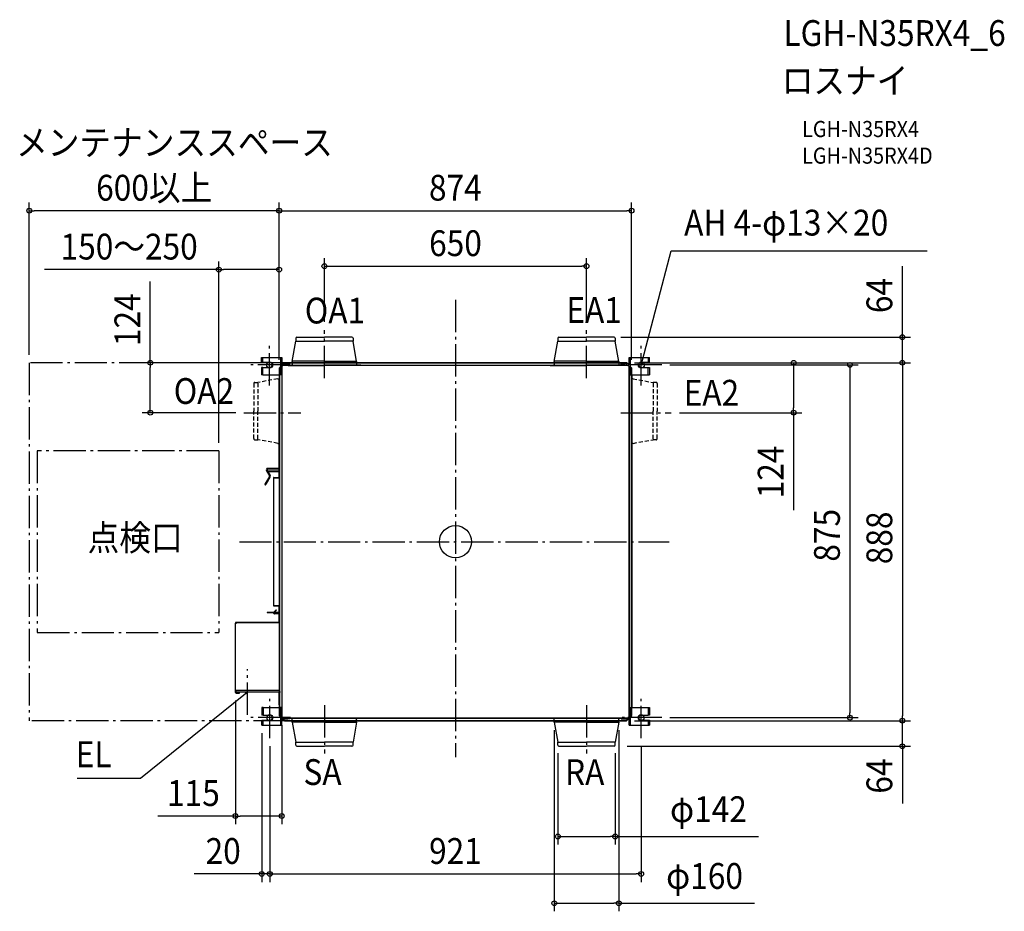
# Model space of a CAD drawing. Extents: x -1081 to 1361, y -917 to 1295.
import ezdxf
from ezdxf.enums import TextEntityAlignment as Align

# ---------------------------------------------------------------- set-up
doc = ezdxf.new("R2010")
doc.units = 0
doc.header["$LTSCALE"] = 20
doc.header["$PDMODE"] = 3
doc.header["$PDSIZE"] = -2
doc.linetypes.add('DASHDOT', pattern=[5.5, 4, -0.6, 0.3, -0.6])
doc.linetypes.add('DASHED', pattern=[0.75, 0.5, -0.25])
for name, color, linetype in [('ARRANGE', 1, 'CONTINUOUS'), ('BASIS', 6, 'DASHDOT'), ('DETAIL', 5, 'CONTINUOUS'), ('ETC', 61, 'CONTINUOUS'), ('FIX', 11, 'CONTINUOUS'), ('NOTE', 4, 'CONTINUOUS'), ('OUTLINE', 3, 'CONTINUOUS'), ('SERVICESPACE', 2, 'DASHDOT'), ('SIZE', 30, 'CONTINUOUS')]:
    doc.layers.add(name, color=color, linetype=linetype)
doc.styles.get("Standard").update_dxf_attribs({"font": 'SIMPLEX.shx', "width": 0.9, "height": 64, "bigfont": 'BIGFONT.shx'})

msp = doc.modelspace()

# ---------------------------------------------------------------- linework, layer by layer
at = {"layer": 'ARRANGE', "color": 1, "linetype": 'CONTINUOUS'}
msp.add_circle((0, 0), 40, dxfattribs=at)
msp.add_point((0, 0), dxfattribs=at)
at = {"layer": 'BASIS', "color": 6, "linetype": 'DASHDOT'}
for p, q in [((0, 600.1), (0, -534.7)), ((-325.1, 405.9), (-325.1, 525.3)), ((325.1, 405.9), (325.1, 525.3)), ((-461, 387.7), (-461, 489.7)), ((461, 387.7), (461, 489.7)), ((-410, 438.7), (-512, 438.7)), ((512, 438.7), (410, 438.7)), ((-524.9, 320.1), (-383.4, 320.1)), ((410.4, 320.1), (535.4, 320.1)), ((-536, 0), (530.2, 0)), ((-515.5, -429.5), (-515.5, -316.5)), ((-434.2, -373), (-547.2, -373)), ((-460.5, -487.5), (-460.5, -385.5)), ((460.5, -487.5), (460.5, -385.5)), ((-325.1, -405.9), (-325.1, -525.3)), ((325.1, -405.9), (325.1, -525.3)), ((-409.5, -436.5), (-511.5, -436.5)), ((511.5, -436.5), (409.5, -436.5))]:
    msp.add_line(p, q, dxfattribs=at)
at = {"layer": 'DETAIL', "color": 5, "linetype": 'CONTINUOUS'}
for p, q in [((-405.2, 447.5), (-396.2, 497.5)), ((-396.2, 504.9), (-396.2, 497.5)), ((-394.5, 497.5), (-325.1, 497.5)), ((-393.6, 507.5), (-325.1, 507.5)), ((-256.7, 507.5), (-325.1, 507.5)), ((-255.8, 497.5), (-325.1, 497.5)), ((-254.1, 504.9), (-254.1, 497.5)), ((-245.1, 447.5), (-254.1, 497.5)), ((245.1, 447.5), (254.1, 497.5)), ((254.1, 504.9), (254.1, 497.5)), ((255.8, 497.5), (325.1, 497.5)), ((256.7, 507.5), (325.1, 507.5)), ((393.6, 507.5), (325.1, 507.5)), ((394.5, 497.5), (325.1, 497.5)), ((396.2, 504.9), (396.2, 497.5)), ((405.2, 447.5), (396.2, 497.5)), ((-481, 457.2), (-431, 457.2)), ((-481, 445.2), (-481, 457.2)), ((-481, 445.2), (-461, 445.2)), ((-477.8, 445.2), (-477.8, 457.2)), ((-434.2, 457.2), (-434.2, 413.7)), ((-434.2, 445.1), (-431, 445.1)), ((-431, 457.2), (-431, 437.7)), ((-424.4, 444), (-428.9, 439.5)), ((-411, 441.9), (-427.8, 441.9)), ((425, 443.4), (-425, 443.4)), ((424.4, 444), (-424.4, 444)), ((-424, 441.9), (-424, 438.7)), ((-416, 441.9), (-416, 438.7)), ((-411, 438.7), (-411, 441.9)), ((-325.1, 447.7), (-405.2, 447.7)), ((-405.2, 447.5), (-405.2, 444.5)), ((-405.2, 444.5), (-405.2, 440.1)), ((-325.1, 447.7), (-245.1, 447.7)), ((-268.6, 444), (268.6, 444)), ((-245.1, 447.5), (-245.1, 444.5)), ((-245.1, 444.5), (-245.1, 440.1)), ((325.1, 447.7), (245.1, 447.7)), ((245.1, 447.5), (245.1, 444.5)), ((245.1, 444.5), (245.1, 440.1)), ((325.1, 447.7), (405.2, 447.7)), ((405.2, 447.5), (405.2, 444.5)), ((405.2, 444.5), (405.2, 440.1)), ((411, 438.7), (411, 441.9)), ((411, 441.9), (427.8, 441.9)), ((416, 438.7), (416, 441.9)), ((424, 441.9), (416, 441.9)), ((424, 438.7), (424, 441.9)), ((428.9, 439.5), (424.4, 444)), ((431, 457.2), (481, 457.2)), ((431, 437.7), (431, 457.2)), ((431, 445.1), (434.2, 445.1)), ((434.2, 413.7), (434.2, 457.2)), ((461, 445.2), (481, 445.2)), ((477.8, 457.2), (477.8, 445.2)), ((481, 445.2), (481, 457.2)), ((-477.8, 432.2), (-481, 432.2)), ((-481, 432.2), (-481, 413.7)), ((-477.8, 432.2), (-477.8, 432.2)), ((-477.8, 432.2), (-461, 432.2)), ((-477.8, 413.7), (-477.8, 432.2)), ((-432.9, 435.5), (-437.4, 431)), ((-437.4, 431), (-437.4, -431)), ((-436.8, 431.6), (-436.8, -431.6)), ((-434.2, 431.7), (-431, 431.7)), ((-434.2, 421.7), (-431, 421.7)), ((-428.9, 435.5), (-432.9, 435.5)), ((-431, 436.7), (-431, 413.7)), ((-430.9, 435.5), (-430.9, -435.5)), ((-430.4, 435.5), (-430.4, -435.5)), ((-428.9, 435.5), (-428.9, 439.5)), ((428.9, 437.5), (-428.9, 437.5)), ((428.9, 437), (-428.9, 437)), ((-415.2, 438.1), (-415.2, 437.5)), ((-415.2, 438.1), (-325.1, 438.1)), ((-415.2, 437.5), (-325.1, 437.5)), ((-235.1, 438.1), (-325.1, 438.1)), ((-235.1, 437.5), (-325.1, 437.5)), ((-235.1, 438.1), (-235.1, 437.5)), ((235.1, 438.1), (235.1, 437.5)), ((235.1, 438.1), (325.1, 438.1)), ((235.1, 437.5), (325.1, 437.5)), ((415.2, 438.1), (325.1, 438.1)), ((415.2, 437.5), (325.1, 437.5)), ((415.2, 438.1), (415.2, 437.5)), ((428.9, 435.5), (428.9, 439.5)), ((428.9, 435.5), (432.9, 435.5)), ((430.4, 435.5), (430.4, -435.5)), ((430.9, 435.5), (430.9, -435.5)), ((431, 431.7), (434.2, 431.7)), ((431, 421.7), (434.2, 421.7)), ((436.8, 431.6), (432.9, 435.5)), ((436.8, 431.6), (436.8, -431)), ((436.8, -431.6), (436.8, 431.6)), ((461, 432.2), (477.8, 432.2)), ((477.8, 432.2), (477.8, 432.2)), ((477.8, 413.7), (477.8, 432.2)), ((477.8, 432.2), (481, 432.2)), ((481, 432.2), (481, 413.7)), ((-477.8, 413.7), (-481, 413.7)), ((-477.8, 413.7), (-437.4, 413.7)), ((-431, 413.7), (-437.4, 413.7)), ((-437.4, 181.9), (-437.4, 405)), ((431, 413.7), (437.4, 413.7)), ((437.4, 413.7), (477.8, 413.7)), ((437.4, -431), (437.4, 405)), ((477.8, 413.7), (481, 413.7)), ((-469, 176.2), (-461.6, 163.4)), ((-467.4, 175.8), (-467.4, 174.6)), ((-467.4, 175.8), (-437.3, 175.8)), ((-467.4, 174.6), (-437.3, 174.6)), ((-467.1, 177.3), (-466.2, 175.8)), ((-437.3, 181.9), (-465.7, 181.9)), ((-437.3, 179.7), (-465.7, 179.7)), ((-465.5, 174.6), (-459.7, 164.5)), ((-438.4, 175.8), (-438.4, 174.6)), ((-437.3, 175.2), (-438.4, 175.2)), ((-437.4, 175.8), (-437.4, 179.7)), ((-437.4, 159.4), (-437.4, 174.6)), ((-461.6, 161.8), (-472.5, 142.9)), ((-459.7, 160.6), (-470.5, 141.8)), ((-451.5, 158.2), (-437.3, 158.2)), ((-451.5, 158.2), (-451.5, -158.2)), ((-450.3, 159.4), (-437.3, 159.4)), ((-450.3, 158.8), (-437.3, 158.8)), ((-437.4, 158.2), (-437.4, 158.8)), ((-451.5, -158.2), (-437.3, -158.2)), ((-450.5, -174.6), (-444.9, -169)), ((-450.3, -158.8), (-437.3, -158.8)), ((-450.3, -159.4), (-437.3, -159.4)), ((-448.8, -174.6), (-444.1, -169.9)), ((-444.9, -169), (-444.1, -169.9)), ((-437.4, -158.8), (-437.4, -158.2)), ((-437.4, -174.6), (-437.4, -159.4)), ((-467.4, -174.6), (-467.4, -175.8)), ((-467.4, -174.6), (-437.3, -174.6)), ((-467.4, -175.8), (-437.3, -175.8)), ((-437.3, -177.6), (-448.9, -177.6)), ((-437.3, -178.8), (-448.9, -178.8)), ((-438.4, -174.6), (-438.4, -175.8)), ((-437.3, -175.2), (-438.4, -175.2)), ((-437.4, -177.6), (-437.4, -175.8)), ((-437.4, -200.1), (-437.4, -178.8)), ((-545.9, -373.8), (-545.9, -201.7)), ((-545.9, -201.7), (-544.3, -201.7)), ((-437.3, -200.1), (-544.3, -200.1)), ((-544.3, -200.9), (-544.3, -202.5)), ((-437.3, -200.9), (-544.3, -200.9)), ((-545.9, -372.2), (-544.3, -372.2)), ((-545.1, -372.2), (-545.1, -373.8)), ((-544.3, -373), (-544.3, -369)), ((-437.3, -369), (-544.3, -369)), ((-437.3, -373), (-544.3, -373)), ((-544.3, -374.6), (-535.9, -374.6)), ((-544.3, -375.4), (-535.9, -375.4)), ((-535.9, -375.4), (-535.9, -374.6)), ((-437.4, -405), (-437.4, -373)), ((-477.3, -411.5), (-480.5, -411.5)), ((-480.5, -411.5), (-480.5, -430)), ((-477.3, -411.5), (-437.4, -411.5)), ((-477.3, -411.5), (-477.3, -430)), ((-431, -411.5), (-437.4, -411.5)), ((-434.2, -411.5), (-434.2, -455)), ((431, -411.5), (437.4, -411.5)), ((434.2, -455), (434.2, -411.5)), ((437.4, -411.5), (477.8, -411.5)), ((477.8, -411.5), (477.8, -430)), ((477.8, -411.5), (481, -411.5)), ((481, -411.5), (481, -430)), ((-477.3, -430), (-480.5, -430)), ((-477.3, -430), (-477.3, -430)), ((-477.3, -430), (-461, -430)), ((-437.4, -431), (-432.9, -435.5)), ((-431, -419.5), (-434.2, -419.5)), ((-431, -429.5), (-434.2, -429.5)), ((-432.9, -435.5), (-428.9, -435.5)), ((-431, -455), (-431, -434.5)), ((-428.9, -439.5), (-428.9, -435.5)), ((-428.9, -437), (428.9, -437)), ((-428.9, -437.5), (428.9, -437.5)), ((-428.9, -439.5), (-424.4, -444)), ((-424, -439.7), (-424, -436.5)), ((-416, -439.7), (-416, -436.5)), ((-415.2, -438.1), (-415.2, -437.5)), ((-415.2, -437.5), (-325.1, -437.5)), ((-415.2, -438.1), (-325.1, -438.1)), ((-411, -439.7), (-411, -436.5)), ((-235.1, -437.5), (-325.1, -437.5)), ((-235.1, -438.1), (-325.1, -438.1)), ((-235.1, -438.1), (-235.1, -437.5)), ((235.1, -438.1), (235.1, -437.5)), ((235.1, -437.5), (325.1, -437.5)), ((235.1, -438.1), (325.1, -438.1)), ((415.2, -437.5), (325.1, -437.5)), ((415.2, -438.1), (325.1, -438.1)), ((411, -436.5), (411, -439.7)), ((415.2, -438.1), (415.2, -437.5)), ((416, -439.7), (416, -436.5)), ((424, -439.7), (424, -436.5)), ((424.4, -444), (428.9, -439.5)), ((428.9, -435.5), (432.9, -435.5)), ((428.9, -435.5), (428.9, -439.5)), ((432.9, -435.5), (429.8, -435.5)), ((434.2, -419.5), (431, -419.5)), ((434.2, -429.5), (431, -429.5)), ((431, -455), (431, -434.5)), ((432.9, -435.5), (437.4, -431)), ((461, -430), (477.8, -430)), ((477.8, -430), (477.8, -430)), ((481, -430), (477.8, -430)), ((-480.5, -443), (-461, -443)), ((-480.5, -455), (-480.5, -443)), ((-480.5, -455), (-431, -455)), ((-477.3, -455), (-477.3, -443)), ((-431, -442.9), (-434.2, -442.9)), ((-411, -439.7), (-427.8, -439.7)), ((-425, -443.4), (425, -443.4)), ((-424.4, -444), (424.4, -444)), ((-424, -439.7), (-416, -439.7)), ((-405.2, -444.5), (-405.2, -440.1)), ((-405.2, -447.5), (-405.2, -444.5)), ((-405.2, -447.5), (-396.2, -497.5)), ((-325.1, -447.7), (-405.2, -447.7)), ((-325.1, -447.7), (-245.1, -447.7)), ((268.6, -444), (-268.6, -444)), ((-245.1, -447.5), (-254.1, -497.5)), ((-245.1, -444.5), (-245.1, -440.1)), ((-245.1, -447.5), (-245.1, -444.5)), ((245.1, -444.5), (245.1, -440.1)), ((245.1, -447.5), (245.1, -444.5)), ((245.1, -447.5), (254.1, -497.5)), ((325.1, -447.7), (245.1, -447.7)), ((325.1, -447.7), (405.2, -447.7)), ((405.2, -447.5), (396.2, -497.5)), ((405.2, -444.5), (405.2, -440.1)), ((405.2, -447.5), (405.2, -444.5)), ((411, -439.7), (427.8, -439.7)), ((434.2, -442.9), (431, -442.9)), ((431, -455), (481, -455)), ((461, -443), (481, -443)), ((477.8, -443), (477.8, -455)), ((481, -443), (481, -455)), ((-396.2, -504.9), (-396.2, -497.5)), ((-394.5, -497.5), (-325.1, -497.5)), ((-393.6, -507.5), (-325.1, -507.5)), ((-255.8, -497.5), (-325.1, -497.5)), ((-256.7, -507.5), (-325.1, -507.5)), ((-254.1, -504.9), (-254.1, -497.5)), ((254.1, -504.9), (254.1, -497.5)), ((255.8, -497.5), (325.1, -497.5)), ((256.7, -507.5), (325.1, -507.5)), ((394.5, -497.5), (325.1, -497.5)), ((393.6, -507.5), (325.1, -507.5)), ((396.2, -504.9), (396.2, -497.5))]:
    msp.add_line(p, q, dxfattribs=at)
at = {"layer": 'DETAIL', "color": 5, "linetype": 'DASHED'}
for p, q in [((-500.4, 392.6), (-500.4, 324.1)), ((-497.8, 395.2), (-490.4, 395.2)), ((-440.4, 404.2), (-490.4, 395.2)), ((-490.4, 393.5), (-490.4, 324.1)), ((-440.4, 404.2), (-437.4, 404.2)), ((440.4, 404.2), (437.4, 404.2)), ((440.4, 404.2), (490.4, 395.2)), ((497.8, 395.2), (490.4, 395.2)), ((490.4, 393.5), (490.4, 324.1)), ((500.4, 392.6), (500.4, 324.1)), ((-500.4, 255.7), (-500.4, 324.1)), ((-490.4, 254.8), (-490.4, 324.1)), ((490.4, 254.8), (490.4, 324.1)), ((500.4, 255.7), (500.4, 324.1)), ((-497.8, 253.1), (-490.4, 253.1)), ((-440.4, 244.1), (-490.4, 253.1)), ((440.4, 244.1), (490.4, 253.1)), ((497.8, 253.1), (490.4, 253.1)), ((-440.4, 244.1), (-437.4, 244.1)), ((440.4, 244.1), (437.4, 244.1))]:
    msp.add_line(p, q, dxfattribs=at)
at = {"layer": 'DETAIL', "color": 5, "linetype": 'CONTINUOUS'}
for centre, radius, start, end in [((-393.6, 504.9), 2.6, 90, 180), ((-396.8, 500.6), 0.6, 354.098, 0), ((-256.7, 504.9), 2.6, 0, 90), ((-253.5, 500.6), 0.6, 180, 185.902), ((256.7, 504.9), 2.6, 90, 180), ((253.5, 500.6), 0.6, 354.098, 0), ((393.6, 504.9), 2.6, 0, 90), ((396.8, 500.6), 0.6, 180, 185.902), ((-461, 438.7), 6.5, 270, 90), ((-427.8, 445.1), 6.4, 180, 239.9927), ((-427.8, 445.1), 3.2, 180, 180.4462), ((-427.8, 445.1), 3.2, 180.4462, 270), ((-407.2, 440.1), 2, 270, 0), ((-403.2, 447.6), 2, 174.098, 180), ((-403.2, 447.5), 2, 173.7857, 180), ((-247.1, 447.6), 2, 0, 5.902), ((-247.1, 447.5), 2, 0, 6.2143), ((-243.1, 440.1), 2, 180, 270), ((243.1, 440.1), 2, 270, 0), ((247.1, 447.6), 2, 174.098, 180), ((247.1, 447.5), 2, 173.7857, 180), ((403.2, 447.6), 2, 0, 5.902), ((403.2, 447.5), 2, 0, 6.2143), ((407.2, 440.1), 2, 180, 270), ((427.8, 445.1), 3.2, 270, 359.5538), ((427.8, 445.1), 3.2, 359.5538, 0), ((427.8, 445.1), 6.4, 300.0073, 0), ((461, 438.7), 6.5, 90, 270), ((-427.8, 445.1), 6.4, 239.9927, 259.1853), ((-427.8, 445.1), 6.4, 259.1853, 270), ((427.8, 445.1), 6.4, 280.8147, 300.0073), ((-465.7, 178.1), 3.8, 90, 210), ((-465.7, 178.1), 1.6, 90, 210), ((-463, 162.6), 1.6, 330, 30), ((-463, 162.6), 3.8, 330, 30), ((-450.3, 158.2), 1.2, 90, 180), ((-450.3, 158.2), 0.6, 90, 180), ((-471.5, 142.4), 1.1, 150, 330), ((-450.3, -158.2), 1.2, 180, 270), ((-450.3, -158.2), 0.6, 180, 270), ((-448.9, -176.4), 2.4, 165.4983, 270), ((-448.9, -176.4), 1.2, 149.9722, 270), ((-544.3, -201.7), 1.6, 90, 180), ((-544.3, -201.7), 0.8, 90, 180), ((-544.3, -373.8), 1.6, 180, 270), ((-544.3, -373.8), 0.8, 180, 270), ((-543.5, -371.4), 1.6, 210.0426, 239.9574), ((-461, -436.5), 6.5, 270, 90), ((-427.8, -442.9), 6.4, 120.0073, 180), ((-427.8, -442.9), 6.4, 100.8147, 120.0073), ((-427.8, -442.9), 6.4, 90, 100.8147), ((-407.2, -440.1), 2, 0, 90), ((-243.1, -440.1), 2, 90, 180), ((243.1, -440.1), 2, 0, 90), ((407.2, -440.1), 2, 90, 180), ((427.8, -442.9), 6.4, 79.1853, 90), ((427.8, -442.9), 6.4, 59.9927, 79.1853), ((427.8, -442.9), 6.4, 0, 59.9927), ((461, -436.5), 6.5, 90, 270), ((-427.8, -442.9), 3.2, 90, 179.5538), ((-427.8, -442.9), 3.2, 179.5538, 180), ((-403.2, -447.5), 2, 180, 186.2143), ((-403.2, -447.6), 2, 180, 185.902), ((-247.1, -447.5), 2, 353.7857, 0), ((-247.1, -447.6), 2, 354.098, 0), ((247.1, -447.5), 2, 180, 186.2143), ((247.1, -447.6), 2, 180, 185.902), ((403.2, -447.5), 2, 353.7857, 0), ((403.2, -447.6), 2, 354.098, 0), ((427.8, -442.9), 3.2, 0.4462, 90), ((427.8, -442.9), 3.2, 0, 0.4462), ((-396.8, -500.6), 0.6, 0, 5.902), ((-393.6, -504.9), 2.6, 180, 270), ((-256.7, -504.9), 2.6, 270, 0), ((-253.5, -500.6), 0.6, 174.098, 180), ((253.5, -500.6), 0.6, 0, 5.902), ((256.7, -504.9), 2.6, 180, 270), ((393.6, -504.9), 2.6, 270, 0), ((396.8, -500.6), 0.6, 174.098, 180)]:
    msp.add_arc(centre, radius, start, end, dxfattribs=at)
at = {"layer": 'DETAIL', "color": 5, "linetype": 'DASHED'}
for centre, radius, start, end in [((-497.8, 392.6), 2.6, 90, 180), ((-493.5, 395.8), 0.6, 270, 275.902), ((-440.5, 402.2), 2, 90, 95.902), ((-440.4, 402.2), 2, 90, 96.2143), ((440.4, 402.2), 2, 83.7857, 90), ((440.5, 402.2), 2, 84.098, 90), ((493.5, 395.8), 0.6, 264.098, 270), ((497.8, 392.6), 2.6, 0, 90), ((-497.8, 255.7), 2.6, 180, 270), ((-493.5, 252.5), 0.6, 84.098, 90), ((493.5, 252.5), 0.6, 90, 95.902), ((497.8, 255.7), 2.6, 270, 0), ((-440.5, 246.1), 2, 264.098, 270), ((-440.4, 246.1), 2, 263.7857, 270), ((440.4, 246.1), 2, 270, 276.2143), ((440.5, 246.1), 2, 270, 275.902)]:
    msp.add_arc(centre, radius, start, end, dxfattribs=at)
at = {"layer": 'FIX', "color": 11, "linetype": 'CONTINUOUS'}
for centre in [(-461, 438.7), (461, 438.7), (-460.5, -436.5), (460.5, -436.5)]:
    msp.add_circle(centre, 7.5, dxfattribs=at)
at = {"layer": 'NOTE', "color": 4, "linetype": 'CONTINUOUS'}
for p, q in [((464.1, 450.3), (535.2, 721.4)), ((535.2, 721.4), (1170.1, 721.4)), ((461, 438.7), (464.1, 450.3)), ((461, 438.7), (461, 444.9)), ((464.1, 444.1), (461, 438.7)), ((-524.9, -380.5), (-781.2, -587.4)), ((-515.5, -373), (-524.9, -380.5)), ((-521.2, -375.5), (-515.5, -373)), ((-515.5, -373), (-519.2, -378)), ((-781.2, -587.4), (-938.3, -587.4))]:
    msp.add_line(p, q, dxfattribs=at)
at = {"layer": 'OUTLINE', "color": 3, "linetype": 'CONTINUOUS'}
for p, q in [((-405.2, 447.5), (-396.2, 497.5)), ((-396.2, 504.9), (-396.2, 497.5)), ((-393.6, 507.5), (-325.1, 507.5)), ((-256.7, 507.5), (-325.1, 507.5)), ((-254.1, 504.9), (-254.1, 497.5)), ((-245.1, 447.5), (-254.1, 497.5)), ((245.1, 447.5), (254.1, 497.5)), ((254.1, 504.9), (254.1, 497.5)), ((256.7, 507.5), (325.1, 507.5)), ((393.6, 507.5), (325.1, 507.5)), ((396.2, 504.9), (396.2, 497.5)), ((405.2, 447.5), (396.2, 497.5)), ((-481, 457.2), (-431, 457.2)), ((-481, 445.2), (-481, 457.2)), ((-481, 445.2), (-461, 445.2)), ((-431, 457.2), (-431, 445.1)), ((-426.5, 441.9), (-427.8, 441.9)), ((-424.4, 444), (-426.5, 441.9)), ((-405.2, 444), (-424.4, 444)), ((-405.1, 447.7), (-405.2, 447.7)), ((-405.2, 447.5), (-405.2, 444.5)), ((-405.2, 444.5), (-405.2, 444)), ((-245.1, 447.7), (-245.1, 447.7)), ((-245.1, 447.5), (-245.1, 444.5)), ((-245.1, 444.5), (-245.1, 444)), ((-245.1, 444), (245.1, 444)), ((245.1, 444), (-245.1, 444)), ((245.1, 447.7), (245.1, 447.7)), ((245.1, 447.5), (245.1, 444.5)), ((245.1, 444.5), (245.1, 444)), ((405.1, 447.7), (405.2, 447.7)), ((405.2, 447.5), (405.2, 444.5)), ((405.2, 444.5), (405.2, 444)), ((424.4, 444), (405.2, 444)), ((426.5, 441.9), (424.4, 444)), ((426.5, 441.9), (427.8, 441.9)), ((431, 457.2), (481, 457.2)), ((431, 445.1), (431, 457.2)), ((461, 445.2), (481, 445.2)), ((481, 445.2), (481, 457.2)), ((-477.8, 432.2), (-481, 432.2)), ((-481, 432.2), (-481, 413.7)), ((-477.8, 432.2), (-477.8, 432.2)), ((-477.8, 432.2), (-461, 432.2)), ((461, 432.2), (477.8, 432.2)), ((477.8, 432.2), (477.8, 432.2)), ((477.8, 432.2), (481, 432.2)), ((481, 432.2), (481, 413.7)), ((-477.8, 413.7), (-481, 413.7)), ((-477.8, 413.7), (-437.4, 413.7)), ((-437.4, 413.7), (-437.4, 181.9)), ((-437.4, 181.9), (-437.4, 405)), ((437.4, 413.7), (477.8, 413.7)), ((437.4, 413.7), (437.4, -411.5)), ((477.8, 413.7), (481, 413.7)), ((-469, 176.2), (-461.6, 163.4)), ((-437.4, 181.9), (-465.7, 181.9)), ((-465.5, 174.6), (-437.4, 174.6)), ((-465.5, 174.6), (-459.7, 164.5)), ((-437.4, 159.4), (-437.4, 174.6)), ((-437.4, 174.6), (-437.4, 159.4)), ((-461.6, 161.8), (-472.5, 142.9)), ((-459.7, 160.6), (-470.5, 141.8)), ((-451.5, 158.2), (-451.5, -158.2)), ((-450.3, 159.4), (-437.4, 159.4)), ((-450.5, -174.6), (-444.9, -169)), ((-450.3, -159.4), (-437.4, -159.4)), ((-448.8, -174.6), (-444.1, -169.9)), ((-444.9, -169), (-444.1, -169.9)), ((-437.4, -159.4), (-437.4, -174.6)), ((-437.4, -174.6), (-437.4, -159.4)), ((-467.4, -174.6), (-467.4, -175.8)), ((-467.4, -174.6), (-450.5, -174.6)), ((-467.4, -175.8), (-451.2, -175.8)), ((-437.4, -178.8), (-448.9, -178.8)), ((-448.8, -174.6), (-437.4, -174.6)), ((-437.4, -178.8), (-437.4, -200.1)), ((-437.4, -200.1), (-437.4, -178.8)), ((-545.9, -373.8), (-545.9, -201.7)), ((-437.4, -200.1), (-544.3, -200.1)), ((-545.1, -372.2), (-545.1, -373.8)), ((-545.1, -372.2), (-544.9, -372.2)), ((-544.3, -373), (-544.3, -372.8)), ((-437.4, -373), (-544.3, -373)), ((-544.3, -374.6), (-535.9, -374.6)), ((-544.3, -375.4), (-535.9, -375.4)), ((-535.9, -375.4), (-535.9, -374.6)), ((-437.4, -405), (-437.4, -373)), ((-437.4, -373), (-437.4, -411.5)), ((-477.3, -411.5), (-480.5, -411.5)), ((-480.5, -411.5), (-480.5, -430)), ((-477.3, -411.5), (-437.4, -411.5)), ((437.4, -411.5), (477.8, -411.5)), ((477.8, -411.5), (481, -411.5)), ((481, -411.5), (481, -430)), ((-477.3, -430), (-480.5, -430)), ((-477.3, -430), (-477.3, -430)), ((-477.3, -430), (-461, -430)), ((461, -430), (477.8, -430)), ((477.8, -430), (477.8, -430)), ((481, -430), (477.8, -430)), ((-480.5, -443), (-461, -443)), ((-480.5, -455), (-480.5, -443)), ((-480.5, -455), (-431, -455)), ((-431, -455), (-431, -442.9)), ((-428.6, -439.8), (-424.4, -444)), ((-424.4, -444), (-405.2, -444)), ((-405.2, -444.5), (-405.2, -444)), ((-405.2, -447.5), (-405.2, -444.5)), ((-405.2, -447.5), (-396.2, -497.5)), ((-405.1, -447.7), (-405.2, -447.7)), ((-245.1, -447.5), (-254.1, -497.5)), ((245.1, -444), (-245.1, -444)), ((-245.1, -444), (245.1, -444)), ((-245.1, -444.5), (-245.1, -444)), ((-245.1, -447.5), (-245.1, -444.5)), ((-245.1, -447.7), (-245.1, -447.7)), ((245.1, -444.5), (245.1, -444)), ((245.1, -447.5), (245.1, -444.5)), ((245.1, -447.5), (254.1, -497.5)), ((245.1, -447.7), (245.1, -447.7)), ((405.2, -447.5), (396.2, -497.5)), ((405.1, -447.7), (405.2, -447.7)), ((405.2, -444), (424.4, -444)), ((405.2, -444.5), (405.2, -444)), ((405.2, -447.5), (405.2, -444.5)), ((424.4, -444), (428.6, -439.8)), ((431, -455), (431, -442.9)), ((431, -455), (481, -455)), ((461, -443), (481, -443)), ((481, -443), (481, -455)), ((-396.2, -504.9), (-396.2, -497.5)), ((-393.6, -507.5), (-325.1, -507.5)), ((-256.7, -507.5), (-325.1, -507.5)), ((-254.1, -504.9), (-254.1, -497.5)), ((254.1, -504.9), (254.1, -497.5)), ((256.7, -507.5), (325.1, -507.5)), ((393.6, -507.5), (325.1, -507.5)), ((396.2, -504.9), (396.2, -497.5))]:
    msp.add_line(p, q, dxfattribs=at)
for centre, radius, start, end in [((-393.6, 504.9), 2.6, 90, 180), ((-396.8, 500.6), 0.6, 354.098, 0), ((-256.7, 504.9), 2.6, 0, 90), ((-253.5, 500.6), 0.6, 180, 185.902), ((256.7, 504.9), 2.6, 90, 180), ((253.5, 500.6), 0.6, 354.098, 0), ((393.6, 504.9), 2.6, 0, 90), ((396.8, 500.6), 0.6, 180, 185.902), ((-461, 438.7), 6.5, 270, 90), ((-427.8, 445.1), 3.2, 180, 180.4462), ((-427.8, 445.1), 3.2, 180.4462, 270), ((-403.2, 447.6), 2, 174.098, 180), ((-403.2, 447.5), 2, 173.7857, 180), ((-247.1, 447.6), 2, 0, 5.902), ((-247.1, 447.5), 2, 0, 6.2143), ((247.1, 447.6), 2, 174.098, 180), ((247.1, 447.5), 2, 173.7857, 180), ((403.2, 447.6), 2, 0, 5.902), ((403.2, 447.5), 2, 0, 6.2143), ((427.8, 445.1), 3.2, 270, 359.5538), ((427.8, 445.1), 3.2, 359.5538, 0), ((461, 438.7), 6.5, 90, 270), ((-465.7, 178.1), 3.8, 90, 210), ((-463, 162.6), 1.6, 330, 30), ((-463, 162.6), 3.8, 330, 30), ((-450.3, 158.2), 1.2, 90, 180), ((-471.5, 142.4), 1.1, 150, 330), ((-450.3, -158.2), 1.2, 180, 270), ((-448.9, -176.4), 2.4, 165.4983, 270), ((-544.3, -201.7), 1.6, 90, 180), ((-544.3, -373.8), 1.6, 180, 270), ((-544.3, -373.8), 0.8, 180, 270), ((-543.5, -371.4), 1.6, 210.0426, 240), ((-461, -436.5), 6.5, 270, 90), ((461, -436.5), 6.5, 90, 270), ((-427.8, -442.9), 3.2, 104.6656, 179.5538), ((-427.8, -442.9), 3.2, 179.5538, 180), ((-403.2, -447.5), 2, 180, 186.2143), ((-403.2, -447.6), 2, 180, 185.902), ((-247.1, -447.5), 2, 353.7857, 0), ((-247.1, -447.6), 2, 354.098, 0), ((247.1, -447.5), 2, 180, 186.2143), ((247.1, -447.6), 2, 180, 185.902), ((403.2, -447.5), 2, 353.7857, 0), ((403.2, -447.6), 2, 354.098, 0), ((427.8, -442.9), 3.2, 0.4462, 75.3344), ((427.8, -442.9), 3.2, 0, 0.4462), ((-396.8, -500.6), 0.6, 0, 5.902), ((-393.6, -504.9), 2.6, 180, 270), ((-256.7, -504.9), 2.6, 270, 0), ((-253.5, -500.6), 0.6, 174.098, 180), ((253.5, -500.6), 0.6, 0, 5.902), ((256.7, -504.9), 2.6, 180, 270), ((393.6, -504.9), 2.6, 270, 0), ((396.8, -500.6), 0.6, 174.098, 180)]:
    msp.add_arc(centre, radius, start, end, dxfattribs=at)
at = {"layer": 'SERVICESPACE', "color": 2, "linetype": 'DASHDOT'}
for p, q in [((-424.4, 444), (-1057.2, 444)), ((-1057.2, 444), (-1057.2, -444)), ((-587, 225.1), (-1037.2, 225.1)), ((-1037.2, 225.1), (-1037.2, -225.1)), ((-587, 225.1), (-587, -225.1)), ((-1037.2, -225.1), (-587, -225.1)), ((-420.9, -444), (-1057.2, -444))]:
    msp.add_line(p, q, dxfattribs=at)
at = {"layer": 'SIZE', "color": 30, "linetype": 'CONTINUOUS'}
for p, q in [((-1057.2, 464), (-1057.2, 841.3)), ((-437.4, 451), (-437.4, 841.3)), ((-437.4, 451), (-437.4, 841.3)), ((436.8, 451.6), (436.8, 841.3)), ((-1057.2, 821.3), (-1045.2, 821.3)), ((-449.4, 821.3), (-1045.2, 821.3)), ((-437.4, 821.3), (-449.4, 821.3)), ((-437.4, 821.3), (-425.4, 821.3)), ((-425.4, 821.3), (424.8, 821.3)), ((436.8, 821.3), (424.8, 821.3)), ((-587, 245.1), (-587, 695.2)), ((-437.4, 451), (-437.4, 695.2)), ((-325.1, 545.3), (-325.1, 703.7)), ((325.1, 545.3), (325.1, 703.7)), ((-587, 675.2), (-1019.8, 675.2)), ((-587, 675.2), (-575, 675.2)), ((-449.4, 675.2), (-575, 675.2)), ((-437.4, 675.2), (-449.4, 675.2)), ((-325.1, 683.7), (-313.1, 683.7)), ((-313.1, 683.7), (313.1, 683.7)), ((325.1, 683.7), (313.1, 683.7)), ((1108.5, 519.5), (1108.5, 683.8)), ((-756.9, 444), (-756.9, 645.9)), ((1108.5, 507.5), (1108.5, 519.5)), ((409.9, 507.5), (1128.5, 507.5)), ((1108.5, 444), (1108.5, 507.5)), ((-444.4, 444), (-776.9, 444)), ((-756.9, 444), (-756.9, 432)), ((444.4, 444), (858.8, 444)), ((444.4, 444), (682.6, 444)), ((444.4, 444), (1128.5, 444)), ((838.8, 444), (838.8, 432)), ((1108.5, 444), (1108.5, 432)), ((1108.5, 444), (1108.5, 432)), ((-756.9, 332.1), (-756.9, 432)), ((532, 438.7), (998.5, 438.7)), ((838.8, 432), (838.8, 332.1)), ((978.5, 438.7), (978.5, 426.7)), ((978.5, 426.7), (978.5, -424.5)), ((1108.5, 432), (1108.5, 420)), ((1108.5, 432), (1108.5, -432)), ((-544.9, 320.1), (-776.9, 320.1)), ((-756.9, 320.1), (-756.9, 332.1)), ((555.4, 320.1), (858.8, 320.1)), ((838.8, 320.1), (838.8, 332.1)), ((838.8, 320.1), (838.8, 78.1)), ((-545.9, -393.8), (-545.9, -700.6)), ((532, -436.5), (998.5, -436.5)), ((978.5, -436.5), (978.5, -424.5)), ((1108.5, -444), (1108.5, -432)), ((1108.5, -444), (1108.5, -432)), ((-430.9, -455.5), (-430.9, -700.6)), ((444.4, -444), (1128.5, -444)), ((444.4, -444), (623.8, -444)), ((1108.5, -507.5), (1108.5, -444)), ((-480.5, -475), (-480.5, -844.3)), ((245.1, -467.5), (245.1, -917)), ((405.2, -467.5), (405.2, -917)), ((-460.5, -507.5), (-460.5, -844.3)), ((-460.5, -507.5), (-460.5, -844.3)), ((426, -507.5), (1128.5, -507.5)), ((460.5, -507.5), (460.5, -844.3)), ((1108.5, -507.5), (1108.5, -519.5)), ((254.1, -524.9), (254.1, -751.3)), ((396.2, -524.9), (396.2, -751.3)), ((1108.5, -519.5), (1108.5, -649.7)), ((-545.9, -680.6), (-738.2, -680.6)), ((-545.9, -680.6), (-533.9, -680.6)), ((-442.9, -680.6), (-533.9, -680.6)), ((-430.9, -680.6), (-442.9, -680.6)), ((254.1, -731.3), (266.1, -731.3)), ((266.1, -731.3), (384.2, -731.3)), ((396.2, -731.3), (384.2, -731.3)), ((396.2, -731.3), (751.3, -731.3)), ((-492.5, -824.3), (-647.8, -824.3)), ((-480.5, -824.3), (-492.5, -824.3)), ((-460.5, -824.3), (-480.5, -824.3)), ((-460.5, -824.3), (-448.5, -824.3)), ((-460.5, -824.3), (-448.5, -824.3)), ((-448.5, -824.3), (448.5, -824.3)), ((-448.5, -824.3), (-436.5, -824.3)), ((460.5, -824.3), (448.5, -824.3)), ((245.1, -897), (257.1, -897)), ((257.1, -897), (393.2, -897)), ((405.2, -897), (393.2, -897)), ((405.2, -897), (741.5, -897))]:
    msp.add_line(p, q, dxfattribs=at)
for centre in [(-1057.2, 821.3), (-437.4, 821.3), (-437.4, 821.3), (436.8, 821.3), (-325.1, 683.7), (325.1, 683.7), (-587, 675.2), (-437.4, 675.2), (1108.5, 507.5), (-756.9, 444), (838.8, 444), (978.5, 438.7), (1108.5, 444), (1108.5, 444), (-756.9, 320.1), (838.8, 320.1), (978.5, -436.5), (1108.5, -444), (1108.5, -444), (1108.5, -507.5), (-545.9, -680.6), (-430.9, -680.6), (254.1, -731.3), (396.2, -731.3), (-480.5, -824.3), (-460.5, -824.3), (-460.5, -824.3), (460.5, -824.3), (245.1, -897), (405.2, -897)]:
    msp.add_circle(centre, 6, dxfattribs=at)

# ---------------------------------------------------------------- texts
at = {"layer": 'ETC', "color": 61, "linetype": 'CONTINUOUS', "width": 0.9}
for s, height, p in [('LGH-N35RX4_6', 64, (813.4, 1230.1)), ('ロスナイ', 64, (809.2, 1112.1)), ('LGH-N35RX4', 40, (859.9, 1004)), ('LGH-N35RX4D', 40, (859.9, 938))]:
    msp.add_text(s, height=height, dxfattribs=at).set_placement(p)
at = {"layer": 'NOTE', "color": 4, "linetype": 'CONTINUOUS', "width": 0.9}
for s, p in [('メンテナンススペース', (-1089.9, 958.5)), ('AH 4-φ13×20', (567.2, 759.7)), ('OA1', (-373.7, 541.5)), ('EA1', (275.1, 542.9)), ('OA2', (-698.9, 341.9)), ('EA2', (566, 337.6)), ('SA', (-377.1, -603.5)), ('RA', (271.7, -603.7))]:
    msp.add_text(s, height=64, dxfattribs=at).set_placement(p)
at = {"layer": 'NOTE', "color": 4, "linetype": 'DASHDOT', "width": 0.9}
msp.add_text('点検口', height=64, dxfattribs=at).set_placement((-912.5, -22.1))
at = {"layer": 'NOTE', "color": 4, "linetype": 'CONTINUOUS', "width": 0.9}
msp.add_text('EL', height=64, dxfattribs=at).set_placement((-853.2, -559.4), align=Align.RIGHT)
at = {"layer": 'SIZE', "color": 30, "linetype": 'CONTINUOUS', "width": 0.9}
for s, p in [('600以上', (-747.3, 846.3)), ('874', (-0.3, 846.3)), ('150～250', (-809.4, 700.2)), ('650', (0, 708.7)), ('115', (-650.1, -655.6)), ('φ142', (627.5, -695.6)), ('20', (-576.2, -799.3)), ('921', (0, -799.3)), ('φ160', (617.8, -861.3))]:
    msp.add_text(s, height=64, dxfattribs=at).set_placement(p, align=Align.CENTER)
for s, p in [('64', (1083.5, 610.8)), ('124', (-781.9, 550.9)), ('124', (813.8, 173.1)), ('875', (953.5, 16)), ('888', (1083.5, 9.5)), ('64', (1083.5, -581.5))]:
    msp.add_text(s, height=64, rotation=90, dxfattribs=at).set_placement(p, align=Align.CENTER)

doc.saveas('drawing.dxf')
